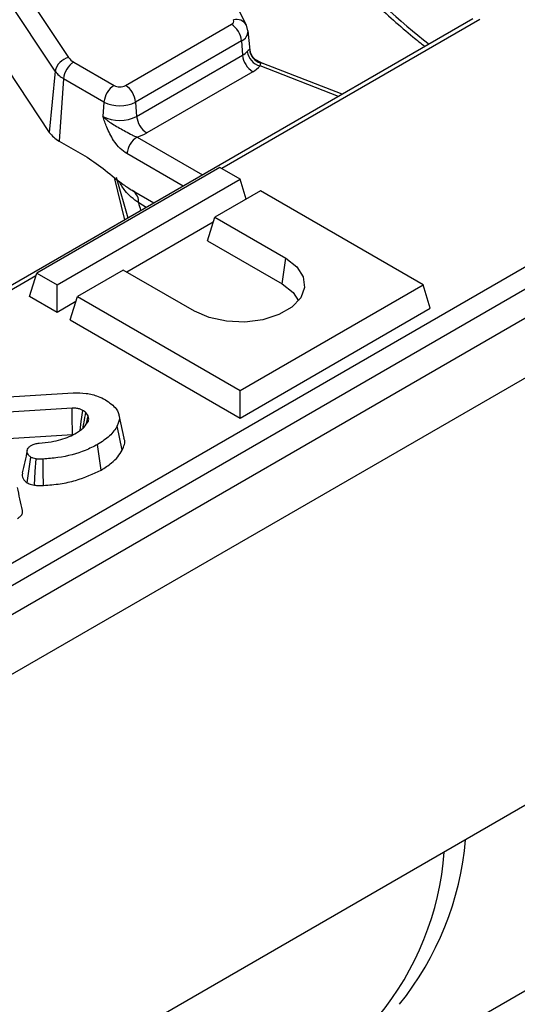
# Model space of a CAD drawing. Units: millimetres. Extents: x -116 to 664, y -32 to 370.
# Drawn here: x 308 to 315, y 103 to 116 of the extents above; entities that cross this region are included whole.
import ezdxf

# ---------------------------------------------------------------- set-up
doc = ezdxf.new("R2010")
doc.units = ezdxf.units.MM

msp = doc.modelspace()

# ---------------------------------------------------------------- linework, layer by layer
at = {"color": 7, "linetype": 'Continuous', "lineweight": 25}
for p, q in [((403.009762, 162.920937), (261.729827, 81.361767)), ((262.236795, 80.826581), (403.516729, 162.385751)), ((403.516729, 156.441334), (262.236795, 74.882163)), ((311.217073, 116.248791), (309.691448, 119.320243)), ((306.616991, 118.996018), (308.744909, 115.795873)), ((308.558903, 115.605579), (306.430986, 118.805724)), ((314.366152, 116.334756), (271.808649, 91.766833)), ((309.535433, 115.408741), (311.009552, 116.259731)), ((311.238805, 116.169409), (311.217073, 116.248791)), ((311.269872, 115.897731), (311.240925, 116.167376)), ((307.563621, 116.128206), (308.475802, 114.75639)), ((311.150435, 116.029326), (309.676316, 115.178335)), ((311.150435, 116.029326), (311.164964, 115.829164)), ((308.815511, 115.733111), (309.377399, 115.408741)), ((309.690846, 114.978173), (311.164964, 115.829164)), ((311.4359, 115.720657), (311.373443, 115.748894)), ((312.550546, 115.28663), (311.4359, 115.720657)), ((308.558903, 115.605579), (308.475802, 114.75639)), ((311.305847, 115.598758), (309.831729, 114.747768)), ((308.674628, 115.502706), (308.611686, 114.635596)), ((309.236515, 115.178335), (308.674628, 115.502706)), ((309.236515, 115.178335), (309.221986, 114.978173)), ((309.676316, 115.178335), (309.690846, 114.978173)), ((308.611686, 114.635596), (309.002012, 114.410266)), ((275.360696, 89.946531), (317.602188, 114.332025)), ((310.847335, 114.26952), (308.301751, 112.799985)), ((311.130178, 114.106238), (310.847335, 114.26952)), ((317.743071, 114.10162), (275.50158, 89.716126)), ((308.584593, 112.636704), (311.130178, 114.106238)), ((309.406241, 114.132979), (309.569911, 113.565945)), ((311.21496, 113.828619), (311.130178, 114.106238)), ((309.632071, 113.947964), (309.931864, 113.774897)), ((309.636495, 113.94552), (309.632071, 113.947964)), ((311.41302, 113.942957), (310.776624, 113.575573)), ((313.675762, 112.636704), (311.41302, 113.942957)), ((310.676879, 113.248957), (310.776624, 113.575573)), ((310.776624, 113.575573), (311.766574, 113.004087)), ((310.755256, 113.505602), (309.553751, 112.811988)), ((310.676879, 113.248957), (311.716701, 112.64868)), ((311.716701, 112.64868), (311.766574, 113.004087)), ((308.202005, 112.473369), (308.301751, 112.799985)), ((308.301751, 112.799985), (308.584593, 112.636704)), ((309.503832, 112.840806), (308.867436, 112.473422)), ((310.493782, 112.26932), (309.503832, 112.840806)), ((308.584593, 112.252505), (308.584593, 112.636704)), ((311.130178, 111.167169), (313.675762, 112.636704)), ((313.775508, 112.310087), (313.675762, 112.636704)), ((308.584593, 112.252505), (308.202005, 112.473369)), ((308.76769, 112.146806), (308.867436, 112.473422)), ((308.867436, 112.473422), (311.130178, 111.167169)), ((308.846068, 112.403451), (308.584593, 112.252505)), ((311.130178, 110.782971), (313.775508, 112.310087)), ((308.76769, 112.146806), (311.130178, 110.782971)), ((307.548073, 111.055078), (308.808055, 111.133944)), ((311.130178, 110.782971), (311.130178, 111.167169)), ((308.79193, 110.920361), (307.554343, 110.843564)), ((309.015439, 110.813052), (308.984533, 110.859854)), ((308.993694, 110.705728), (309.015439, 110.813052)), ((309.517099, 110.501366), (309.447015, 110.823407)), ((309.489488, 110.337798), (309.421697, 110.675749)), ((307.56168, 110.476452), (308.797819, 110.553159)), ((309.19834, 110.059157), (309.148469, 110.414588)), ((308.16746, 109.882735), (308.217256, 110.238498)), ((313.312729, 101.792551), (317.074721, 103.964302))]:
    msp.add_line(p, q, dxfattribs=at)
at = {"color": 8, "linetype": 'Continuous', "lineweight": 25}
for p, q in [((314.466143, 116.324854), (310.876574, 114.25264)), ((311.263633, 115.910125), (311.265529, 115.897288)), ((311.412507, 115.723049), (311.375409, 115.744475)), ((312.497458, 115.255982), (311.407118, 115.680545)), ((309.697173, 114.691358), (310.608284, 114.165385)), ((310.338284, 114.009518), (309.55629, 114.460953)), ((309.527859, 113.541669), (309.381905, 114.128148)), ((309.824471, 113.7129), (309.719182, 113.773682)), ((308.289234, 112.759001), (271.908641, 91.756931))]:
    msp.add_line(p, q, dxfattribs=at)
at = {"color": 8, "linetype": 'Continuous', "lineweight": 25, "flags": 128}
msp.add_lwpolyline([(311.412507, 115.723049), (311.424976, 115.723307), (311.4359, 115.720657)], dxfattribs=at)
at = {"color": 7, "linetype": 'Continuous', "lineweight": 25, "flags": 128}
for points in [[(311.766574, 113.004087), (311.920089, 112.885702), (312.00961, 112.747144), (312.027885, 112.599639), (311.973432, 112.455136), (311.850665, 112.325344), (311.669528, 112.220775), (311.444695, 112.149903), (311.194383, 112.118468), (310.938869, 112.129018), (310.698854, 112.180698), (310.493782, 112.26932)], [(311.716701, 112.64868), (311.86924, 112.527477), (311.940957, 112.411164)], [(308.797819, 110.553159), (308.797009, 110.604002), (308.794476, 110.762182), (308.79193, 110.920361)], [(308.904072, 110.608529), (308.921163, 110.734557), (308.941981, 110.888039)], [(308.268391, 109.850667), (308.280414, 110.039778), (308.29161, 110.215743)], [(308.396331, 109.844764), (308.392433, 110.034924), (308.388807, 110.211865)]]:
    msp.add_lwpolyline(points, dxfattribs=at)
at = {"color": 7, "linetype": 'Continuous', "lineweight": 25}
for centre, radius, start, end in [((310.992414, 116.305469), 0.048843, 290.5403633, 21.1960861), ((310.841208, 115.998521), 0.310758, 5.6889994, 57.1991371), ((311.048265, 116.038371), 0.239555, 299.1534482, 318.6951611), ((311.473422, 115.919922), 0.24839, 189.1906168, 254.5181276), ((311.466685, 115.918938), 0.203243, 182.4852448, 254.5396937), ((308.791173, 115.564598), 0.235857, 101.3120626, 169.9937268), ((308.983855, 115.471901), 0.310758, 122.8008629, 174.3110006), ((308.915372, 115.91654), 0.20885, 215.2937443, 241.4355774), ((311.474191, 115.859969), 0.310758, 185.6889994, 237.1991371), ((308.83831, 115.803365), 0.342327, 215.2937443, 241.4355774), ((311.119017, 115.933691), 0.383517, 299.1534482, 318.6951611), ((309.545743, 115.14753), 0.310758, 122.8008629, 174.3110006), ((309.456416, 115.561243), 0.171758, 242.6096722, 297.3903278), ((309.367089, 115.14753), 0.310758, 5.6889994, 57.1991371), ((309.456416, 115.602742), 0.477993, 242.6096722, 297.3903278), ((309.456416, 115.430621), 0.509575, 242.6096722, 297.3903278), ((310.000073, 115.008978), 0.310758, 185.6889994, 237.1991371), ((308.803881, 114.98863), 0.40196, 215.2937443, 241.4355774), ((309.865517, 114.430148), 0.310758, 122.8008629, 174.3110006), ((309.526999, 115.285965), 0.618479, 285.970943, 299.5187993), ((310.061216, 105.278464), 4.220747, 321.1132334, 355.1050703), ((309.922419, 105.043457), 4.058019, 320.4096336, 355.80867)]:
    msp.add_arc(centre, radius, start, end, dxfattribs=at)
at = {"color": 8, "linetype": 'Continuous', "lineweight": 25}
for centre, radius, start, end in [((311.076492, 116.163077), 0.164626, 31.2708568, 103.5387728), ((311.088586, 116.168417), 0.152222, 293.9730375, 0.0004921), ((309.522822, 113.785517), 0.196716, 356.5507544, 53.140351)]:
    msp.add_arc(centre, radius, start, end, dxfattribs=at)
for centre, major_axis, ratio, start_param, end_param in [((311.565934, 132.733355), (-6.475629, 18.035575), 0.369400012, 2.336902306, 2.608623749), ((303.62317, 126.301893), (-7.642691, 20.563154), 0.079386316, 4.021736841, 4.028105071)]:
    msp.add_ellipse(centre, major_axis=major_axis, ratio=ratio, start_param=start_param, end_param=end_param, dxfattribs=at)
at = {"color": 7, "linetype": 'Continuous', "lineweight": 25}
for points, knots in [([(311.218057, 118.494297), (311.263964, 118.436306), (311.491219, 118.149225), (311.901562, 117.680463), (312.447702, 117.090557), (312.992768, 116.559519), (313.41156, 116.178997), (313.646557, 115.995114), (313.70228, 115.951511)], [0, 0, 0, 0, 0.055300559, 0.273760354, 0.492695123, 0.712039136, 0.931718197, 1, 1, 1, 1]), ([(311.228221, 115.880249), (311.233821, 115.886525), (311.248959, 115.903487), (311.258847, 115.909792), (311.262947, 115.910077), (311.263633, 115.910125)], [0, 0, 0, 0, 0.328343977, 0.887516392, 1, 1, 1, 1]), ([(311.377964, 115.748882), (311.364516, 115.755641), (311.329301, 115.773342), (311.291583, 115.824748), (311.271016, 115.871432), (311.270674, 115.895925), (311.270648, 115.897829)], [0, 0, 0, 0, 0.2339921866, 0.6127272472, 0.9699027296, 1, 1, 1, 1]), ([(311.407118, 115.680545), (311.410088, 115.686503), (311.419292, 115.704974), (311.415247, 115.71575), (311.412507, 115.723049)], [0, 0, 0, 0, 0.322605416, 1, 1, 1, 1]), ([(309.55629, 114.460953), (309.524807, 114.482702), (309.457635, 114.529105), (309.356353, 114.65576), (309.289254, 114.788211), (309.251443, 114.889584), (309.234567, 114.939148), (309.226317, 114.964598), (309.222165, 114.977613), (309.221986, 114.978173)], [0, 0, 0, 0, 0.205104413, 0.437613738, 0.754732153, 0.875722296, 0.936476565, 0.997265981, 1, 1, 1, 1]), ([(309.221986, 114.978173), (309.222358, 114.977792), (309.234113, 114.965781), (309.258235, 114.943457), (309.307373, 114.904589), (309.398856, 114.844562), (309.511608, 114.783879), (309.620284, 114.721917), (309.673899, 114.700608), (309.697173, 114.691358)], [0, 0, 0, 0, 0.003030181, 0.095603522, 0.183801966, 0.345602674, 0.67731499, 0.859921889, 1, 1, 1, 1]), ([(309.002012, 114.410266), (309.086572, 114.352287), (309.256359, 114.235873), (309.461276, 114.054381), (309.589634, 113.974405), (309.632071, 113.947964)], [0, 0, 0, 0, 0.399088886, 0.801328431, 1, 1, 1, 1]), ([(308.808055, 111.133944), (308.868807, 111.133845), (308.990215, 111.133648), (309.144708, 111.093105), (309.22356, 111.053826), (309.256864, 111.037237)], [0, 0, 0, 0, 0.366515945, 0.732441673, 1, 1, 1, 1]), ([(309.256864, 111.037237), (309.313451, 110.99701), (309.409658, 110.928617), (309.460924, 110.805812), (309.44366, 110.725779), (309.425078, 110.683452), (309.421697, 110.675749)], [0, 0, 0, 0, 0.391559958, 0.665722104, 0.93916694, 1, 1, 1, 1]), ([(308.941981, 110.888039), (308.929842, 110.894223), (308.905448, 110.90665), (308.858877, 110.919846), (308.819051, 110.921367), (308.79635, 110.920525), (308.79193, 110.920361)], [0, 0, 0, 0, 0.292534428, 0.587843133, 0.919746727, 1, 1, 1, 1]), ([(308.984533, 110.859854), (308.981336, 110.862379), (308.974943, 110.867431), (308.96114, 110.877053), (308.949637, 110.883649), (308.941981, 110.888039)], [0, 0, 0, 0, 0.250564344, 0.5012589035, 1, 1, 1, 1]), ([(308.945612, 110.644197), (308.950458, 110.671068), (308.963425, 110.742963), (308.976404, 110.814841), (308.984533, 110.859854)], [0, 0, 0, 0, 0.373747322, 1, 1, 1, 1]), ([(309.01947, 110.741427), (309.021649, 110.750371), (309.025637, 110.766744), (309.021917, 110.790806), (309.017605, 110.805613), (309.015439, 110.813052)], [0, 0, 0, 0, 0.374621723, 0.685824487, 1, 1, 1, 1]), ([(308.853742, 110.575421), (308.873011, 110.58736), (308.911597, 110.611267), (308.972406, 110.66586), (309.000743, 110.711359), (309.01947, 110.741427)], [0, 0, 0, 0, 0.2527929686, 0.5062084147, 1, 1, 1, 1]), ([(309.421697, 110.675749), (309.407577, 110.651237), (309.379304, 110.602153), (309.295472, 110.510871), (309.207093, 110.452985), (309.148469, 110.414588)], [0, 0, 0, 0, 0.2514214272, 0.5034497604, 1, 1, 1, 1]), ([(308.334162, 110.433205), (308.391212, 110.438942), (308.53979, 110.453883), (308.719898, 110.504866), (308.821121, 110.558226), (308.853742, 110.575421)], [0, 0, 0, 0, 0.296987744, 0.773446412, 1, 1, 1, 1]), ([(308.217256, 110.238498), (308.205294, 110.248792), (308.17329, 110.276335), (308.162494, 110.322986), (308.180297, 110.36615), (308.207567, 110.389944), (308.226806, 110.401984), (308.232485, 110.405537)], [0, 0, 0, 0, 0.2021099484, 0.5407485177, 0.7312134717, 0.9206610598, 1, 1, 1, 1]), ([(308.232485, 110.405537), (308.243625, 110.411055), (308.268883, 110.423565), (308.306199, 110.430299), (308.329251, 110.432695), (308.334162, 110.433205)], [0, 0, 0, 0, 0.383108889, 0.868605324, 1, 1, 1, 1]), ([(309.148469, 110.414588), (309.092274, 110.385863), (308.931491, 110.303678), (308.664076, 110.234663), (308.457365, 110.217543), (308.388807, 110.211865)], [0, 0, 0, 0, 0.264221274, 0.755971975, 1, 1, 1, 1]), ([(309.489488, 110.337798), (309.514213, 110.388178), (309.541269, 110.443304), (309.515291, 110.4962), (309.513054, 110.500755)], [0, 0, 0, 0, 0.91389176, 1, 1, 1, 1]), ([(308.169097, 110.333435), (308.157538, 110.280616), (308.134419, 110.174968), (308.111787, 110.070694), (308.100469, 110.018553)], [0, 0, 0, 0, 0.499956377, 1, 1, 1, 1]), ([(309.19834, 110.059157), (309.248304, 110.091026), (309.336972, 110.147582), (309.433297, 110.243006), (309.470725, 110.306146), (309.489488, 110.337798)], [0, 0, 0, 0, 0.391636287, 0.695022305, 1, 1, 1, 1]), ([(308.29161, 110.215743), (308.278358, 110.218177), (308.258232, 110.221874), (308.234196, 110.230648), (308.222929, 110.235869), (308.217256, 110.238498)], [0, 0, 0, 0, 0.489038791, 0.742709373, 1, 1, 1, 1]), ([(308.388807, 110.211865), (308.378413, 110.211251), (308.357145, 110.209995), (308.324001, 110.209947), (308.302549, 110.213786), (308.29161, 110.215743)], [0, 0, 0, 0, 0.319014205, 0.652724373, 1, 1, 1, 1]), ([(308.104364, 110.018161), (308.101854, 110.011023), (308.090653, 109.979167), (308.109933, 109.928714), (308.151483, 109.895505), (308.16746, 109.882735)], [0, 0, 0, 0, 0.150911237, 0.673506685, 1, 1, 1, 1]), ([(308.396331, 109.844764), (308.473717, 109.851308), (308.627128, 109.86428), (308.911494, 109.924913), (309.084974, 110.006102), (309.19834, 110.059157)], [0, 0, 0, 0, 0.260749941, 0.516911424, 1, 1, 1, 1]), ([(308.16746, 109.882735), (308.176963, 109.878292), (308.195524, 109.869612), (308.229064, 109.858169), (308.254274, 109.85336), (308.268391, 109.850667)], [0, 0, 0, 0, 0.315835022, 0.616907067, 1, 1, 1, 1]), ([(308.268391, 109.850667), (308.288364, 109.84748), (308.31925, 109.842551), (308.362658, 109.842768), (308.385085, 109.844098), (308.396331, 109.844764)], [0, 0, 0, 0, 0.477149205, 0.737834682, 1, 1, 1, 1]), ([(308.102679, 109.495977), (308.090995, 109.549647), (308.067628, 109.656986), (308.044293, 109.764182), (308.032625, 109.817779)], [0, 0, 0, 0, 0.500000612, 1, 1, 1, 1]), ([(308.03384, 109.386928), (308.049222, 109.397288), (308.080241, 109.41818), (308.106212, 109.456825), (308.103086, 109.483363), (308.101599, 109.495976)], [0, 0, 0, 0, 0.340435682, 0.686512255, 1, 1, 1, 1])]:
    msp.add_open_spline(points, degree=3, knots=knots, dxfattribs=at)
at = {"color": 8, "linetype": 'Continuous', "lineweight": 25}
msp.add_open_spline([(309.719182, 113.773682), (309.648466, 113.82836), (309.529537, 113.920319), (309.473069, 114.031022), (309.450177, 114.075901)], degree=3, knots=[0, 0, 0, 0, 0.5945990062, 1, 1, 1, 1], dxfattribs=at)

doc.saveas('drawing.dxf')
